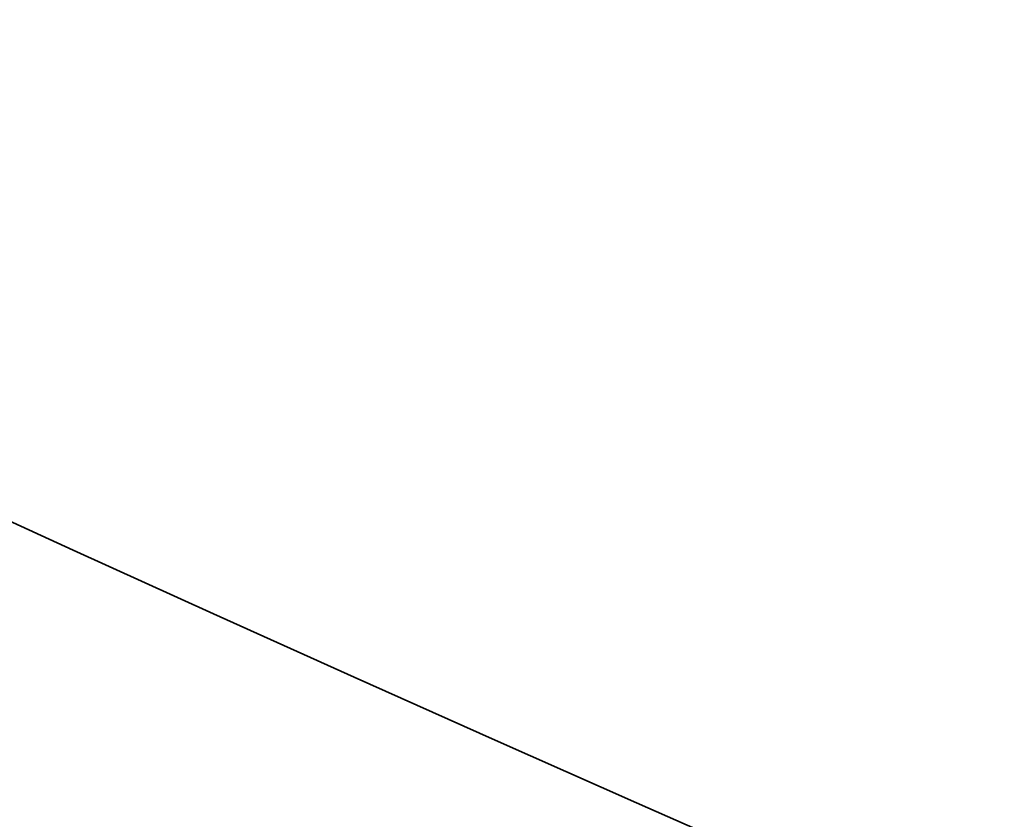
# Model space of a CAD drawing. Extents: x -171 to 984, y 41 to 728.
# Drawn here: x 55 to 56, y 463 to 463 of the extents above; entities that cross this region are included whole.
import ezdxf

# ---------------------------------------------------------------- set-up
doc = ezdxf.new("R2010")
doc.units = 0
doc.header["$MEASUREMENT"] = 0
doc.layers.add('Top$2', color=7, linetype='Continuous', lineweight=0)

msp = doc.modelspace()

# ---------------------------------------------------------------- linework, layer by layer
at = {"layer": 'Top$2', "color": 7, "lineweight": 35}
for points in [[(65.56907, 428.50694), (31.97716, 430.74398), (5.22045, 457.48533), (2.96413, 491.07595)], [(2.96413, 491.07595), (5.22045, 457.48533), (31.97716, 430.74398), (65.56907, 428.50694)], [(2.9945, 491.07468), (5.25137, 457.50052), (31.99552, 430.77304), (65.57108, 428.53709)], [(65.57108, 428.53709), (31.99552, 430.77304), (5.25137, 457.50052), (2.9945, 491.07468)], [(65.68664, 432.24222), (34.1108, 434.41039), (8.95459, 459.50407), (6.70785, 491.07442)], [(6.70785, 491.07442), (8.95459, 459.50407), (34.1108, 434.41039), (65.68664, 432.24222)], [(65.45254, 441.9779), (39.3303, 444.21146), (18.62195, 464.94961), (16.42597, 491.07503)], [(16.42597, 491.07503), (18.62195, 464.94961), (39.3303, 444.21146), (65.45254, 441.9779)], [(65.45114, 443.17398), (39.98855, 445.4015), (19.81147, 465.60861), (17.62182, 491.07448)], [(17.62182, 491.07448), (19.81147, 465.60861), (39.98855, 445.4015), (65.45114, 443.17398)], [(-6.49529, 491.07087), (-4.32645, 452.21752), (26.61147, 421.15482), (65.45578, 418.82961)], [(-1.52664, 491.07186), (0.74319, 455.05036), (29.43356, 426.3304), (65.4527, 424.02344)], [(65.4527, 424.02344), (29.43356, 426.3304), (0.74319, 455.05036), (-1.52664, 491.07186)], [(-1.4458, 491.07167), (0.82388, 455.09487), (29.47815, 426.41104), (65.45259, 424.10428)], [(65.45259, 424.10428), (29.47815, 426.41104), (0.82388, 455.09487), (-1.4458, 491.07167)], [(7.13733, 491.07395), (9.37624, 459.83027), (34.20956, 434.96609), (65.45044, 432.68837)], [(65.45044, 432.68837), (34.20956, 434.96609), (9.37624, 459.83027), (7.13733, 491.07395)], [(65.45239, 451.45833), (44.55058, 453.6296), (28.0401, 470.16871), (25.90506, 491.07424)], [(25.90506, 491.07424), (28.0401, 470.16871), (44.55058, 453.6296), (65.45239, 451.45833)], [(65.45301, 453.12779), (45.46948, 455.285), (29.6959, 471.08672), (27.57429, 491.07406)], [(65.45428, 462.99976), (50.89456, 465.04713), (39.46047, 476.50594), (37.44455, 491.07006)], [(65.45607, 463.151), (50.97809, 465.19557), (39.60909, 476.58916), (37.59579, 491.07151)], [(37.25231, 481.71776), (40.85468, 473.05009), (47.74301, 466.16176), (56.41068, 462.55939)]]:
    msp.add_open_spline(points, degree=3, dxfattribs=at)

doc.saveas('drawing.dxf')
